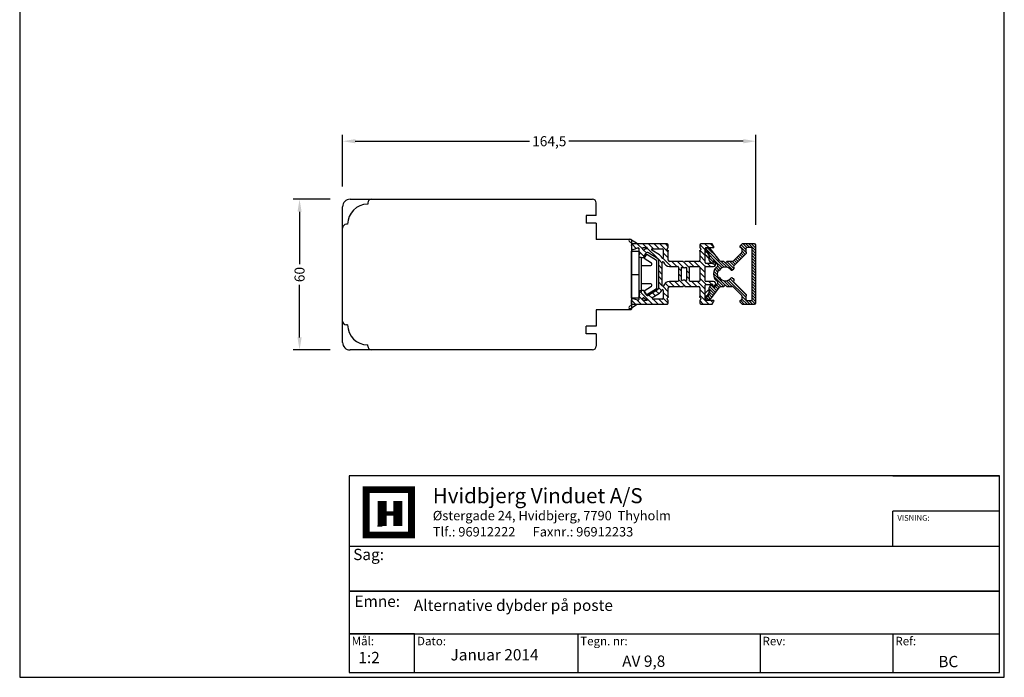
# Model space of a CAD drawing. Extents: x 573 to 965, y 2 to 569.
# Drawn here: x 573 to 965, y 2 to 264 of the extents above; entities that cross this region are included whole.
import ezdxf

# ---------------------------------------------------------------- set-up
doc = ezdxf.new("R2010")
doc.units = 0
doc.header["$LTSCALE"] = 0.2
doc.header["$PDSIZE"] = 5
doc.layers.get('Defpoints').update_dxf_attribs({"linetype": 'CONTINUOUS'})
for name, color, linetype in [('1', 7, 'CONTINUOUS'), ('alu til isolator- 3816982', 112, 'CONTINUOUS'), ('composit isolator3814172', 5, 'CONTINUOUS'), ('HOVED', 7, 'CONTINUOUS'), ('plast knap 3900122', 150, 'CONTINUOUS'), ('plastknap- 3900126', 150, 'CONTINUOUS'), ('Post profil.', 112, 'CONTINUOUS'), ('TRÆ_PROFIL', 15, 'CONTINUOUS'), ('Visible_Edges_Primo_', 7, 'CONTINUOUS')]:
    doc.layers.add(name, color=color, linetype=linetype)
doc.styles.add('ARIAL', font='arial.ttf')
doc.styles.add('Ariel', font='arial.ttf', dxfattribs={"height": 5})
doc.styles.add('DIMTEKST', font='arial.ttf', dxfattribs={"height": 6})
doc.dimstyles.new('SALGDIM', dxfattribs={"dimtxt": 2, "dimasz": 2.5, "dimexe": 1.25, "dimexo": 4, "dimtad": 0, "dimdec": 1, "dimdsep": 46, "dimlunit": 6, "dimtxsty": 'ARIAL', "dimcen": 2.5, "dimclre": 1, "dimadec": 0, "dimazin": 0, "dimtfac": 1, "dimtdec": 1, "dimtmove": 0, "dimatfit": 3, "dimfxl": 0, "dimtolj": 1, "dimtzin": 0, "dimarcsym": 0})

# ---------------------------------------------------------------- blocks, each defined once
blk = doc.blocks.new('*D37')
at = {"layer": '1', "color": 1, "lineweight": -2}
for p, q in [((696.51, 192.66), (681.87, 192.66)), ((696.51, 132.67), (681.87, 132.67))]:
    blk.add_line(p, q, dxfattribs=at)
at = {"layer": '1', "color": 0, "lineweight": -2}
for p, q in [((684.37, 187.66), (684.37, 166.78)), ((684.37, 137.67), (684.37, 158.55))]:
    blk.add_line(p, q, dxfattribs=at)
at = {"layer": '1', "color": 0}
for points in [[(683.54, 187.66), (685.2, 187.66), (684.37, 192.66)], [(683.54, 137.67), (685.2, 137.67), (684.37, 132.67)]]:
    blk.add_solid(points, dxfattribs=at)
at = {"layer": 'Defpoints', "color": 0}
for p in [(684.37, 192.66), (704.51, 192.66), (704.51, 132.67)]:
    blk.add_point(p, dxfattribs=at)
at = {"layer": '1', "color": 0, "insert": (684.37, 162.67), "char_height": 4, "attachment_point": 5, "rotation": 90, "style": 'ARIAL'}
blk.add_mtext('\\A1;60', dxfattribs=at)
blk = doc.blocks.new('*D38')
at = {"layer": '1', "color": 1, "lineweight": -2}
for p, q in [((701.51, 197.66), (701.51, 218.25)), ((866.04, 182.41), (866.04, 218.25))]:
    blk.add_line(p, q, dxfattribs=at)
at = {"layer": '1', "color": 0, "lineweight": -2}
for p, q in [((706.51, 215.75), (775.95, 215.75)), ((861.04, 215.75), (791.6, 215.75))]:
    blk.add_line(p, q, dxfattribs=at)
at = {"layer": '1', "color": 0}
for points in [[(706.51, 216.58), (706.51, 214.91), (701.51, 215.75)], [(861.04, 216.58), (861.04, 214.91), (866.04, 215.75)]]:
    blk.add_solid(points, dxfattribs=at)
at = {"layer": 'Defpoints', "color": 0}
for p in [(866.04, 215.75), (701.51, 189.66), (866.04, 174.41)]:
    blk.add_point(p, dxfattribs=at)
at = {"layer": '1', "color": 0, "insert": (783.78, 215.75), "char_height": 4, "attachment_point": 5, "style": 'ARIAL'}
blk.add_mtext('\\A1;164,5', dxfattribs=at)
blk = doc.blocks.new('A$C487D1115')
at = {"layer": 'TRÆ_PROFIL'}
for p, q in [((-98, 44), (-31.69, 44)), ((-31.69, 44), (-1.5, 44)), ((-101, -13), (-101, 41)), ((0, 37.53), (0, 42.5)), ((0, 37.53), (-4, 37.53)), ((-4, 37.53), (-4, 34.53)), ((0, 34.53), (-4, 34.53)), ((13.8, 28), (0, 28)), ((14, 27.8), (14, 0.2)), ((13.8, 0), (0, 0)), ((0, 0), (0, -5.73)), ((0, 0), (0, -6.53)), ((0, -6.53), (-4, -6.53)), ((-4, -9.53), (-4, -6.53)), ((0, -9.53), (-4, -9.53)), ((0, -9.53), (0, -14.5)), ((-31.69, -16), (-98, -16)), ((-1.5, -16), (-31.69, -16))]:
    blk.add_line(p, q, dxfattribs=at)
at = {"layer": 'TRÆ_PROFIL', "color": 9}
for p, q in [((-91, 42.51), (-91, 42.01)), ((-91, 42.01), (-91, 42.01)), ((-99, 34.01), (-99.5, 34.01)), ((-99, 34.01), (-99, 34.01)), ((-99, -5.99), (-99.5, -5.99)), ((-99, -5.99), (-99, -5.99)), ((-91, -14.49), (-91, -13.99)), ((-91, -13.99), (-91, -13.99))]:
    blk.add_line(p, q, dxfattribs=at)
at = {"layer": 'TRÆ_PROFIL'}
for points in [[(0, 34.53), (0, 28)], [(0, 0), (0, -3.73)]]:
    blk.add_lwpolyline(points, dxfattribs=at)
for centre, radius, start, end in [((-98, 41), 3, 90, 180), ((-1.5, 42.5), 1.5, 0, 90), ((13.8, 27.8), 0.2, 0, 90), ((13.8, 0.2), 0.2, 270, 0), ((-98, -13), 3, 180, 270), ((-1.5, -14.5), 1.5, 270, 0), ((-1.5, -14.5), 1.5, 270, 270.0048)]:
    blk.add_arc(centre, radius, start, end, dxfattribs=at)
at = {"layer": 'TRÆ_PROFIL', "color": 9}
for centre, radius, start, end in [((-89.5, 42.51), 1.5, 90, 180), ((-91, 34.01), 8, 90, 180), ((-99.5, 32.51), 1.5, 90, 180), ((-99.5, -4.49), 1.5, 180, 270), ((-91, -5.99), 8, 180, 270), ((-89.5, -14.49), 1.5, 180, 270)]:
    blk.add_arc(centre, radius, start, end, dxfattribs=at)
blk = doc.blocks.new('A$C37400294')
at = {"layer": 'plast knap 3900122'}
blk.add_line((0, -0.01), (3, -0.01), dxfattribs=at)
blk.add_lwpolyline([(0, -9.39), (0, 9.36), (3, 9.36), (3, -9.39)], close=True, dxfattribs=at)
blk.add_lwpolyline([(3.9, 3.69), (7.66, 3.69, 0.75733), (7.92, 4.62), (5.03, 6.38), (6.08, 8.09), (10, 5.69), (10, -5.71), (6.08, -8.11), (5.03, -6.4), (7.92, -4.64, 0.75733), (7.66, -3.71), (3.9, -3.71)], format="xyb", dxfattribs=at)
blk.add_lwpolyline([(3, 6.99), (3.9, 6.99), (3.9, -7.01), (3, -7.01)], dxfattribs=at)
at = {"layer": 'plastknap- 3900126', "color": 150, "linetype": 'Continuous'}
for p, q in [((3, 9.38), (3, -9.38)), ((3.9, 7), (3.9, -7)), ((0, 0), (3, 0)), ((0, 0), (3, 0)), ((7.66, -3.7), (3.9, -3.7))]:
    blk.add_line(p, q, dxfattribs=at)
blk.add_arc((7.66, -4.2), 0.5, 301.449, 90, dxfattribs=at)
blk = doc.blocks.new('A$C6E0A6E85')
at = {"layer": 'Post profil.', "linetype": 'Continuous'}
for p, q in [((5.91, 11.25), (6.51, 11.85)), ((11.67, 12), (6.87, 12)), ((-7.73, 10.1), (-7.73, 9.2)), ((-7.12, 10.3), (-7.53, 10.3)), ((-7.53, 9), (-7.13, 9)), ((-6.63, 8.5), (-6.63, 6.13)), ((-2.15, 5.19), (-5.54, 9.53)), ((6.52, 8.54), (3.12, 5.15)), ((3.38, 3.28), (8.41, 8.31)), ((6.42, 10.24), (6.02, 10.47)), ((6.67, 8.9), (6.67, 9.8)), ((8.17, 10), (8.17, 9.02)), ((8.41, 8.69), (8.22, 8.87)), ((8.47, 8.5), (8.47, 8.55)), ((8.47, 8.45), (8.47, 8.5)), ((10.47, 10.5), (8.67, 10.5)), ((10.67, 0), (10.67, 10.3)), ((12.17, 0), (12.17, 11.5)), ((-5.38, 4.25), (-5.63, 4.4)), ((-4.65, 5.21), (-4.95, 4.41)), ((-3.09, 3.96), (-4.14, 5.29)), ((-0.68, 5), (-1.76, 5)), ((-0.14, 4.54), (-0.54, 4.94)), ((0.54, 4.94), (0.14, 4.54)), ((2.77, 5), (0.68, 5)), ((-2.77, 1.35), (-2.51, 1.35)), ((2.55, 1.47), (3.22, 1.86)), ((-2.77, -1.35), (-2.51, -1.35)), ((2.78, -1.61), (3.22, -1.86)), ((8.41, -8.31), (3.38, -3.28)), ((10.67, -10.3), (10.67, 0)), ((12.17, -11.5), (12.17, 0)), ((-6.63, -6.13), (-6.63, -8.5)), ((-5.63, -4.4), (-5.38, -4.25)), ((-5.54, -9.53), (-2.15, -5.19)), ((-4.95, -4.41), (-4.65, -5.21)), ((-4.14, -5.29), (-3.09, -3.96)), ((-1.76, -5), (-0.68, -5)), ((-0.54, -4.94), (-0.14, -4.54)), ((0.14, -4.54), (0.54, -4.94)), ((0.68, -5), (2.77, -5)), ((3.12, -5.15), (6.52, -8.54)), ((-7.73, -9.2), (-7.73, -10.1)), ((-7.13, -9), (-7.53, -9)), ((-7.53, -10.3), (-7.12, -10.3)), ((6.51, -11.85), (5.91, -11.25)), ((6.02, -10.47), (6.42, -10.24)), ((6.67, -9.8), (6.67, -8.9)), ((8.17, -9.02), (8.17, -10)), ((8.22, -8.87), (8.41, -8.69)), ((8.47, -8.5), (8.47, -8.45)), ((8.47, -8.55), (8.47, -8.5)), ((8.67, -10.5), (10.47, -10.5)), ((6.87, -12), (11.67, -12))]:
    blk.add_line(p, q, dxfattribs=at)
for centre, radius, start, end in [((6.87, 11.5), 0.5, 90, 135), ((11.67, 11.5), 0.5, 0, 90), ((-7.53, 10.1), 0.2, 90, 180), ((-7.53, 9.2), 0.2, 180, 270), ((-7.13, 8.5), 0.5, 360, 90), ((-7.12, 8.3), 2, 38, 90), ((6.27, 10.9), 0.5, 135, 180), ((6.27, 10.9), 0.5, 180, 240), ((6.17, 9.8), 0.5, 0, 60), ((6.17, 8.9), 0.5, 315, 0), ((8.67, 10), 0.5, 90, 180), ((8.37, 9.02), 0.2, 180, 225), ((8.27, 8.55), 0.2, 0, 45), ((8.27, 8.45), 0.2, 315, 0), ((10.47, 10.3), 0.2, 0, 90), ((-4.63, 6.13), 2, 180, 240), ((-5.23, 4.51), 0.3, 240, 340), ((-4.37, 5.11), 0.3, 38, 160), ((-3.72, 3.46), 0.8, 292.3254, 38), ((-1.76, 5.5), 0.5, 218, 270), ((-0.68, 4.8), 0.2, 45, 90), ((0, 4.68), 0.2, 225, 315), ((0.68, 4.8), 0.2, 90, 135), ((2.77, 5.5), 0.5, 270, 315), ((0, 0), 4.7, 157.4597, 202.5403), ((-2.77, 1.15), 1.7, 112.3254, 157.4597), ((-2.77, 1.15), 1.7, 112.3254, 157.4597), ((0, 0), 3.2, 157.4597, 202.5403), ((-2.77, 1.15), 0.2, 90, 157.4597), ((-2.51, 1.55), 0.2, 270, 328.3032), ((0, 0), 2.75, 90, 148.3032), ((0, 0), 2.75, 33.8874, 90), ((2.45, 1.64), 0.2, 213.8874, 300), ((2.97, 2.29), 0.5, 300, 37.6623), ((3.74, 2.93), 0.5, 135, 218.1073), ((0, 0), 4.25, 37.6623, 38.1073), ((-2.77, -1.15), 1.7, 202.5403, 247.6746), ((-2.77, -1.15), 1.7, 202.5403, 247.6746), ((-3.72, -3.46), 0.8, 322, 67.6746), ((-2.77, -1.15), 0.2, 202.5403, 270), ((-2.51, -1.55), 0.2, 31.6968, 90), ((0, 0), 2.75, 211.6968, 270), ((0, 0), 2.75, 270, 321.1501), ((2.53, -2.04), 0.5, 60, 141.1501), ((2.97, -2.29), 0.5, 322.3377, 60), ((3.74, -2.93), 0.5, 141.8927, 225), ((0, 0), 4.25, 321.8927, 322.3377), ((-4.63, -6.13), 2, 120, 180), ((-5.23, -4.51), 0.3, 20, 120), ((-4.37, -5.11), 0.3, 200, 322), ((-1.76, -5.5), 0.5, 90, 142), ((-0.68, -4.8), 0.2, 270, 315), ((0, -4.68), 0.2, 45, 135), ((0.68, -4.8), 0.2, 225, 270), ((2.77, -5.5), 0.5, 45, 90), ((-7.53, -9.2), 0.2, 90, 180), ((-7.53, -10.1), 0.2, 180, 270), ((-7.13, -8.5), 0.5, 270, 0), ((-7.12, -8.3), 2, 270, 322), ((6.27, -10.9), 0.5, 120, 180), ((6.27, -10.9), 0.5, 180, 225), ((6.17, -9.8), 0.5, 300, 0), ((6.17, -8.9), 0.5, 0, 45), ((8.37, -9.02), 0.2, 135, 180), ((8.67, -10), 0.5, 180, 270), ((8.27, -8.45), 0.2, 0, 45), ((8.27, -8.55), 0.2, 315, 0), ((10.47, -10.3), 0.2, 270, 0), ((11.67, -11.5), 0.5, 270, 0), ((6.87, -11.5), 0.5, 225, 270)]:
    blk.add_arc(centre, radius, start, end, dxfattribs=at)
blk = doc.blocks.new('A$C62EE28D8')
at = {"layer": 'composit isolator3814172', "color": 5}
for p, q in [((13.86, 0.3), (0, 0.3)), ((31.72, 0.3), (27.36, 0.3)), ((32.53, -0.9), (31.9, 0.2)), ((-0.3, 0), (-0.3, -1.46)), ((0.35, -1.94), (2.27, -1.34)), ((2.66, -1.62), (2.66, -2.48)), ((2.69, -2.58), (2.66, -2.48)), ((4.16, -1.81), (4.16, -1.4)), ((4.36, -1.2), (5.81, -1.2)), ((4.65, -4.92), (5.45, -3.54)), ((6.56, -3.25), (10.03, -5.37)), ((10.81, -4.09), (7.81, -2.26)), ((7.96, -1.7), (12.06, -1.7)), ((12.36, -2), (12.36, -5.18)), ((13.96, -1.9), (13.96, -1.7)), ((14.36, -1.07), (14.36, -0.2)), ((14.36, -6.2), (14.36, -2.53)), ((26.86, -0.2), (26.86, -1.07)), ((26.86, -2.53), (26.86, -6.2)), ((27.26, -1.7), (27.26, -1.9)), ((29.06, -7.2), (29.06, -1.5)), ((29.36, -1.2), (32.36, -1.2)), ((3.03, -5.02), (3.45, -5.13)), ((3.76, -5.17), (4.22, -5.17)), ((10.41, -6.05), (10.41, -17.35)), ((11.91, -16.29), (11.91, -7.11)), ((20.13, -6.7), (14.86, -6.7)), ((20.47, -6.96), (20.27, -6.76)), ((20.95, -6.76), (20.75, -6.96)), ((26.36, -6.7), (21.09, -6.7)), ((31.87, -7.5), (29.36, -7.5)), ((32.17, -7.03), (32.17, -7.2)), ((33.02, -7.22), (32.47, -6.73)), ((14.86, -8.7), (18.11, -8.7)), ((18.41, -9), (18.41, -14.4)), ((19.61, -14.11), (19.61, -9.29)), ((21.61, -9.29), (21.61, -14.11)), ((22.81, -14.4), (22.81, -9)), ((23.11, -8.7), (26.56, -8.7)), ((26.86, -9), (26.86, -14.4)), ((29.06, -14.4), (29.06, -9)), ((29.36, -8.7), (32.34, -8.7)), ((18.11, -14.7), (14.86, -14.7)), ((26.56, -14.7), (23.11, -14.7)), ((32.34, -14.7), (29.36, -14.7)), ((3.45, -18.27), (3.03, -18.38)), ((4.22, -18.23), (3.76, -18.23)), ((5.45, -19.86), (4.65, -18.48)), ((10.03, -18.03), (6.56, -20.15)), ((7.81, -21.14), (10.81, -19.31)), ((12.36, -18.22), (12.36, -21.4)), ((14.36, -20.87), (14.36, -17.2)), ((14.86, -16.7), (20.13, -16.7)), ((20.27, -16.64), (20.47, -16.44)), ((20.75, -16.44), (20.95, -16.64)), ((21.09, -16.7), (26.36, -16.7)), ((26.86, -17.2), (26.86, -20.87)), ((29.06, -21.9), (29.06, -16.2)), ((29.36, -15.9), (31.87, -15.9)), ((32.69, -16.57), (33.02, -16.18)), ((-0.32, -23.4), (-0.32, -22.03)), ((2.28, -22.08), (0.31, -21.55)), ((2.66, -20.92), (2.66, -21.8)), ((4.16, -22), (4.16, -21.59)), ((5.81, -22.2), (4.36, -22.2)), ((12.06, -21.7), (7.96, -21.7)), ((13.96, -21.7), (13.96, -21.5)), ((14.36, -23.2), (14.36, -22.33)), ((26.86, -22.33), (26.86, -23.2)), ((27.26, -21.5), (27.26, -21.7)), ((32.36, -22.2), (29.36, -22.2)), ((31.9, -23.6), (32.53, -22.5)), ((-0.02, -23.7), (13.86, -23.7)), ((27.36, -23.7), (31.72, -23.7))]:
    blk.add_line(p, q, dxfattribs=at)
for centre, radius, start, end in [((0, 0), 0.3, 90, 180), ((13.86, -0.2), 0.5, 0, 90), ((27.36, -0.2), 0.5, 90, 180), ((31.72, 0.1), 0.2, 30, 90), ((0.2, -1.46), 0.5, 180, 287.3958), ((2.36, -1.62), 0.3, 0, 107.3958), ((1.14, -3.53), 1.82, 328.5853, 31.6532), ((4.36, -1.4), 0.2, 90, 180), ((4.36, -1.81), 0.2, 180, 203.838), ((1.14, -3.23), 3.32, 21.3891, 23.838), ((4.51, -1.92), 0.3, 201.3891, 308.9702), ((6.15, -3.94), 2.3, 99.6104, 128.9702), ((6.15, -3.94), 0.8, 58.5734, 150), ((5.71, -1.37), 0.3, 279.6104, 342.6306), ((5.81, -1.4), 0.2, 342.5424, 90), ((7.72, -2), 1.8, 162.5424, 162.6306), ((7.96, -2), 0.3, 90, 238.5734), ((12.06, -2), 0.3, 0, 90), ((14.46, -1.7), 0.5, 115.3769, 180), ((14.46, -1.9), 0.5, 180, 244.6231), ((14.16, -1.07), 0.2, 295.3769, 0), ((14.16, -2.53), 0.2, 0, 64.6231), ((27.06, -1.07), 0.2, 180, 244.6231), ((27.06, -2.53), 0.2, 115.3769, 180), ((26.76, -1.7), 0.5, 0, 64.6231), ((26.76, -1.9), 0.5, 295.3769, 0), ((29.36, -1.5), 0.3, 90, 180), ((32.36, -1), 0.2, 270, 30), ((2.86, -4.59), 0.2, 148.5853, 189.8157), ((3.16, -4.53), 0.5, 189.8157, 255), ((3.76, -3.97), 1.2, 255, 270), ((4.22, -4.67), 0.5, 270, 329.9994), ((9.61, -6.05), 0.8, 0, 58.5734), ((9.61, -6.05), 2.3, 19.708, 58.5734), ((12.06, -5.18), 0.3, 199.708, 0), ((12.21, -7.11), 0.3, 18.9843, 180), ((14.86, -6.2), 2.5, 198.9843, 270), ((14.86, -6.2), 0.5, 180, 270), ((20.13, -6.9), 0.2, 45.0111, 90), ((20.61, -6.82), 0.2, 225.0111, 314.9889), ((21.09, -6.9), 0.2, 90, 134.9889), ((26.36, -6.2), 0.5, 270, 0), ((29.36, -7.2), 0.3, 180, 270), ((31.87, -7.2), 0.3, 270, 360), ((32.47, -7.03), 0.3, 90, 180), ((32.34, -7.8), 0.9, 270, 40.5252), ((18.11, -9), 0.3, 0, 90), ((19.81, -9.29), 0.2, 72.0789, 180), ((20.61, -6.82), 2.4, 252.0789, 287.9193), ((21.41, -9.29), 0.2, 0, 107.9193), ((23.11, -9), 0.3, 90, 180), ((26.56, -9), 0.3, 360, 90), ((29.36, -9), 0.3, 90, 180), ((14.86, -17.2), 2.5, 90, 161.0157), ((18.11, -14.4), 0.3, 270, 0), ((19.81, -14.11), 0.2, 180, 287.9211), ((20.61, -16.58), 2.4, 72.0807, 107.9211), ((21.41, -14.11), 0.2, 252.0807, 0), ((23.11, -14.4), 0.3, 180, 270), ((26.56, -14.4), 0.3, 270, 0), ((29.36, -14.4), 0.3, 179.8724, 270), ((32.34, -15.6), 0.9, 319.4748, 90), ((2.86, -18.81), 0.2, 170.1843, 211.4147), ((3.16, -18.87), 0.5, 105, 170.1843), ((1.14, -19.87), 1.82, 328.3468, 31.4147), ((3.76, -19.43), 1.2, 90, 105), ((4.22, -18.73), 0.5, 30.0006, 90), ((9.61, -17.35), 0.8, 301.4266, 0), ((9.61, -17.35), 2.3, 301.4266, 340.292), ((12.06, -18.22), 0.3, 0, 160.292), ((12.21, -16.29), 0.3, 180, 341.0157), ((14.86, -17.2), 0.5, 90, 180), ((20.13, -16.5), 0.2, 270, 314.9889), ((20.61, -16.58), 0.2, 45.0111, 134.9889), ((21.09, -16.5), 0.2, 225.0111, 270), ((26.36, -17.2), 0.5, 0, 90), ((29.36, -16.2), 0.3, 90, 180), ((31.85, -16.24), 0.343, 337.8814, 87.0701), ((32.47, -16.37), 0.3, 180, 319.4748), ((0.18, -22.03), 0.5, 74.8483, 180), ((-0.02, -23.4), 0.3, 180, 270), ((2.36, -21.8), 0.3, 254.8483, 0), ((2.86, -20.92), 0.2, 148.3468, 180), ((4.36, -21.59), 0.2, 156.162, 180), ((4.36, -22), 0.2, 180, 270), ((1.14, -20.17), 3.32, 336.162, 338.6109), ((4.51, -21.48), 0.3, 51.0298, 158.6109), ((6.15, -19.46), 2.3, 231.0298, 260.3896), ((6.15, -19.46), 0.8, 210, 301.4266), ((5.71, -22.03), 0.3, 17.3694, 80.3896), ((5.81, -22), 0.2, 270, 17.4576), ((7.72, -21.4), 1.8, 197.3694, 197.4576), ((12.06, -21.4), 0.3, 270, 0), ((13.86, -23.2), 0.5, 270, 0), ((14.46, -21.5), 0.5, 115.3769, 180), ((14.46, -21.7), 0.5, 180, 244.6231), ((14.16, -20.87), 0.2, 295.3769, 0), ((14.16, -22.33), 0.2, 0, 64.6231), ((27.06, -20.87), 0.2, 180, 244.6231), ((27.06, -22.33), 0.2, 115.3769, 180), ((27.36, -23.2), 0.5, 180, 270), ((26.76, -21.5), 0.5, 0, 64.6231), ((26.76, -21.7), 0.5, 295.3769, 0), ((29.36, -21.9), 0.3, 180, 270), ((32.36, -22.4), 0.2, 330, 90), ((31.72, -23.5), 0.2, 270, 330)]:
    blk.add_arc(centre, radius, start, end, dxfattribs=at)
for p in [(31.72, 0.3), (2.66, -1.62), (14.36, -2.53), (26.86, -2.53), (19.61, -9.29), (21.61, -9.29), (20.13, -16.7), (0.18, -21.53), (6.15, -20.26), (14.36, -20.87), (26.86, -20.87), (13.86, -23.7), (31.72, -23.7)]:
    blk.add_point(p, dxfattribs=at)
at = {"layer": 'TRÆ_PROFIL'}
for p in [(-0.3, -0.24), (-0.3, -0.24), (-0.32, -23.64), (-0.32, -23.64)]:
    blk.add_point(p, dxfattribs=at)
at = {"layer": 'Visible_Edges_Primo_', "color": 7, "linetype": 'Continuous'}
for p, q in [((-1.21, 1.35), (0, 0.3)), ((2.03, 0.3), (-0.66, 2.08)), ((30.84, -4.59), (30.05, -3.42)), ((29.33, -4.28), (30.11, -5.15)), ((30.75, -5.19), (30.76, -5.18)), ((30.11, -18.24), (29.33, -19.12)), ((30.05, -19.98), (30.84, -18.81)), ((-0.32, -22.27), (-0.32, -23.64)), ((29.06, -20.42), (29.22, -20.42)), ((-0.02, -23.7), (-1.23, -24.75)), ((-0.68, -25.48), (2.01, -23.7))]:
    blk.add_line(p, q, dxfattribs=at)
for centre, radius, start, end in [((-0.92, 1.69), 0.45, 139.1022, 229.1022), ((-0.9, 1.7), 0.45, 56.5174, 139.1022), ((29.22, -3.98), 1, 33.9597, 90), ((29.1, -4.48), 0.3, 41.8084, 90), ((30.45, -4.85), 0.45, 221.8084, 311.8084), ((30.46, -4.84), 0.45, 311.8084, 33.9597), ((29.1, -18.92), 0.3, 261.4305, 318.1916), ((30.45, -18.54), 0.45, 48.1916, 138.1916), ((30.46, -18.56), 0.45, 326.0403, 48.1916), ((29.22, -19.42), 1, 270, 326.0403), ((-0.94, -25.09), 0.45, 130.8978, 220.8978), ((-0.92, -25.1), 0.45, 220.8978, 303.4826)]:
    blk.add_arc(centre, radius, start, end, dxfattribs=at)

msp = doc.modelspace()

# ---------------------------------------------------------------- hatches: boundary and pattern name
at = {"layer": 'alu til isolator- 3816982', "linetype": 'Continuous'}
h = msp.add_hatch(dxfattribs=at)
h.set_pattern_fill('ANSI31', color=256, scale=0.25, angle=90, style=0)
h.set_pattern_definition([(135, (768.9381, -1432.5849), (-0.561266, -0.561266), [])])
h.paths.add_polyline_path([(860.74, 174.91, 0.198912), (860.39, 174.76), (859.79, 174.16, 0.198912), (859.64, 173.81, 0.267949), (859.89, 173.37), (860.29, 173.14, -0.267949), (860.54, 172.71), (860.54, 171.8, -0.198912), (860.4, 171.45), (857, 168.05, -0.198912), (856.65, 167.91), (854.56, 167.91, 0.198912), (854.42, 167.85), (854.02, 167.45, -0.414214), (853.74, 167.45), (853.34, 167.85, 0.198912), (853.2, 167.91), (852.12, 167.91, -0.230868), (851.73, 168.1), (848.34, 172.44, 0.230868), (846.76, 173.21), (846.34, 173.21, 0.414214), (846.14, 173.01), (846.14, 172.11, 0.414214), (846.34, 171.91), (846.75, 171.91, -0.414214), (847.25, 171.41), (847.25, 170.62), (847.66, 170.02, -0.374638), (847.59, 169.43), (847.57, 169.42, -0.197123), (847.25, 169.3), (847.25, 169.04, 0.267949), (848.25, 167.3), (848.5, 167.16, 0.466308), (848.93, 167.32), (848.99, 167.47), (848.99, 167.58, -0.242962), (849.12, 167.82), (849.22, 168.12, -0.589045), (849.74, 168.2), (850.79, 166.86, -0.49681), (850.46, 165.63, 0.199521), (849.54, 164.71, 0.199278), (849.54, 161.1, 0.199521), (850.46, 160.18, -0.49681), (850.79, 158.95), (849.74, 157.61, -0.589045), (849.22, 157.69), (849.12, 157.99, -0.242962), (848.99, 158.23, 0.042273), (849.01, 158.29), (848.93, 158.5, 0.466308), (848.5, 158.65), (848.25, 158.51, 0.267949), (847.25, 156.78), (847.25, 156.51, -0.202673), (847.58, 156.39, -0.380736), (847.66, 155.8), (847.25, 155.19), (847.25, 154.41, -0.414214), (846.75, 153.91), (846.34, 153.91, 0.414214), (846.14, 153.71), (846.14, 152.81, 0.414214), (846.34, 152.61), (846.76, 152.61, 0.230868), (848.34, 153.37), (851.73, 157.71, -0.230868), (852.12, 157.91), (853.2, 157.91, 0.198912), (853.34, 157.96), (853.74, 158.36, -0.414214), (854.02, 158.36), (854.42, 157.96, 0.198912), (854.56, 157.91), (856.65, 157.91, -0.198912), (857, 157.76), (860.4, 154.36, -0.198912), (860.54, 154.01), (860.54, 153.1, -0.267949), (860.29, 152.67), (859.89, 152.44, 0.267949), (859.64, 152.01, 0.198912), (859.79, 151.65), (860.39, 151.05, 0.198912), (860.74, 150.91), (865.54, 150.91, 0.414214), (866.04, 151.41), (866.04, 162.91), (866.04, 174.41, 0.414214), (865.54, 174.91)])
h.paths.add_polyline_path([(864.54, 152.61, -0.414214), (864.34, 152.41), (862.54, 152.41, -0.414214), (862.04, 152.91), (862.04, 153.89, -0.198912), (862.1, 154.03), (862.29, 154.21, 0.265507), (862.34, 154.41, 0.265507), (862.29, 154.6), (857.26, 159.62, -0.379401), (857.22, 160.28, 0.001942), (857.24, 160.31, 0.453948), (857.1, 161.05), (856.66, 161.3, 0.369664), (856.02, 161.18, -0.226966), (853.88, 160.16, -0.26003), (851.54, 161.46, 0.26003), (851.37, 161.56), (851.11, 161.56, -0.303155), (850.92, 161.68, -0.199278), (850.92, 164.13, -0.303155), (851.11, 164.26), (851.37, 164.26, 0.26003), (851.54, 164.35, -0.26003), (853.88, 165.66, -0.24985), (856.16, 164.44, 0.394478), (856.43, 164.38), (857.1, 164.76, 0.453948), (857.24, 165.5, 0.001942), (857.22, 165.53, -0.379401), (857.26, 166.19), (862.29, 171.21, 0.265507), (862.34, 171.41, 0.265507), (862.29, 171.6), (862.1, 171.78, -0.198912), (862.04, 171.92), (862.04, 172.91, -0.414214), (862.54, 173.41), (864.34, 173.41, -0.414214), (864.54, 173.21), (864.54, 162.91)], flags=16)
at = {"layer": 'composit isolator3814172'}
h = msp.add_hatch(dxfattribs=at)
h.set_pattern_fill('ANSI31', color=5, scale=0.5, angle=90, style=0)
h.set_pattern_definition([(135, (1617.475, -1454.4258), (-1.122532, -1.122532), [])])
edge = h.paths.add_edge_path()
edge.add_arc((844.18, 151.41), 0.5, 180, 270)
edge.add_line((844.18, 150.91), (848.55, 150.91))
edge.add_arc((848.55, 151.11), 0.2, 270, 330)
edge.add_line((848.72, 151.01), (849.36, 152.11))
edge.add_arc((849.18, 152.21), 0.2, 330, 450)
edge.add_line((849.18, 152.41), (846.18, 152.41))
edge.add_arc((846.18, 152.71), 0.3, 180, 270, ccw=False)
edge.add_line((845.88, 152.71), (845.88, 158.41))
edge.add_arc((846.18, 158.41), 0.3, 90, 180, ccw=False)
edge.add_line((846.18, 158.71), (848.69, 158.71))
edge.add_arc((848.67, 158.36), 0.343, 337.8814, 447.0701, ccw=False)
edge.add_arc((849.29, 158.23), 0.3, 180, 319.4748)
edge.add_line((849.52, 158.04), (849.84, 158.42))
edge.add_arc((849.16, 159.01), 0.9, 319.4748, 450)
edge.add_line((849.16, 159.91), (846.19, 159.91))
edge.add_arc((846.19, 160.21), 0.3, 179.8724, 270, ccw=False)
edge.add_line((845.89, 160.21), (845.89, 165.61))
edge.add_arc((846.19, 165.61), 0.3, 90, 180, ccw=False)
edge.add_line((846.19, 165.91), (849.16, 165.91))
edge.add_arc((849.16, 166.81), 0.9, 270, 400.5252)
edge.add_line((849.84, 167.39), (849.29, 167.88))
edge.add_arc((849.29, 167.58), 0.3, 90, 180)
edge.add_line((848.99, 167.58), (848.99, 167.41))
edge.add_arc((848.69, 167.41), 0.3, 270, 360, ccw=False)
edge.add_line((848.69, 167.11), (846.18, 167.11))
edge.add_arc((846.18, 167.41), 0.3, 180, 270, ccw=False)
edge.add_line((845.88, 167.41), (845.88, 173.11))
edge.add_arc((846.18, 173.11), 0.3, 90, 180, ccw=False)
edge.add_line((846.18, 173.41), (849.18, 173.41))
edge.add_arc((849.18, 173.61), 0.2, 270, 390)
edge.add_line((849.36, 173.71), (848.72, 174.81))
edge.add_arc((848.55, 174.71), 0.2, 390, 450)
edge.add_line((848.55, 174.91), (844.18, 174.91))
edge.add_arc((844.18, 174.41), 0.5, 90, 180)
edge.add_line((843.68, 174.41), (843.68, 173.54))
edge.add_arc((843.88, 173.54), 0.2, 180, 244.6231)
edge.add_arc((843.58, 172.91), 0.5, 360, 424.6231, ccw=False)
edge.add_line((844.08, 172.91), (844.08, 172.71))
edge.add_arc((843.58, 172.71), 0.5, 295.3769, 360, ccw=False)
edge.add_arc((843.88, 172.07), 0.2, 115.3769, 180)
edge.add_line((843.68, 172.07), (843.68, 168.41))
edge.add_arc((843.18, 168.41), 0.5, 270, 360, ccw=False)
edge.add_line((843.18, 167.91), (837.92, 167.91))
edge.add_arc((837.92, 167.71), 0.2, 90, 134.9889)
edge.add_line((837.78, 167.85), (837.58, 167.65))
edge.add_arc((837.44, 167.79), 0.2, 225.0111, 314.9889, ccw=False)
edge.add_line((837.29, 167.65), (837.09, 167.85))
edge.add_arc((836.95, 167.71), 0.2, 405.0111, 450)
edge.add_line((836.95, 167.91), (831.68, 167.91))
edge.add_arc((831.68, 168.41), 0.5, 180, 270, ccw=False)
edge.add_line((831.18, 168.41), (831.18, 172.07))
edge.add_arc((830.98, 172.07), 0.2, 360, 424.6231)
edge.add_arc((831.28, 172.71), 0.5, 180, 244.6231, ccw=False)
edge.add_line((830.78, 172.71), (830.78, 172.91))
edge.add_arc((831.28, 172.91), 0.5, 115.3769, 180, ccw=False)
edge.add_arc((830.98, 173.54), 0.2, 295.3769, 360)
edge.add_line((831.18, 173.54), (831.18, 174.41))
edge.add_arc((830.68, 174.41), 0.5, 360, 450)
edge.add_line((830.68, 174.91), (816.82, 174.91))
edge.add_arc((816.82, 174.61), 0.3, 90, 180)
edge.add_line((816.52, 174.61), (816.52, 173.14))
edge.add_arc((817.02, 173.14), 0.5, 180, 287.3958)
edge.add_line((817.17, 172.67), (819.09, 173.27))
edge.add_arc((819.18, 172.98), 0.3, 0, 107.3958, ccw=False)
edge.add_line((819.48, 172.98), (819.48, 172.13))
edge.add_line((819.48, 172.13), (819.51, 172.02))
edge.add_arc((817.97, 171.07), 1.82, 328.5853, 391.6532, ccw=False)
edge.add_arc((819.69, 170.02), 0.2, 148.5853, 189.8157)
edge.add_arc((819.98, 170.07), 0.5, 189.8157, 255)
edge.add_line((819.85, 169.59), (820.27, 169.48))
edge.add_arc((820.58, 170.64), 1.2, 255, 270)
edge.add_line((820.58, 169.44), (821.05, 169.44))
edge.add_arc((821.05, 169.94), 0.5, 270, 329.9994)
edge.add_line((821.48, 169.69), (822.28, 171.07))
edge.add_arc((822.97, 170.67), 0.8, 58.5734, 150, ccw=False)
edge.add_line((823.39, 171.35), (826.85, 169.23))
edge.add_arc((826.44, 168.55), 0.8, 360, 418.5734, ccw=False)
edge.add_line((827.24, 168.55), (827.24, 157.26))
edge.add_arc((826.44, 157.26), 0.8, 301.4266, 360, ccw=False)
edge.add_line((826.85, 156.58), (823.39, 154.46))
edge.add_arc((822.97, 155.14), 0.8, 210, 301.4266, ccw=False)
edge.add_line((822.28, 154.74), (821.48, 156.13))
edge.add_arc((821.05, 155.88), 0.5, 390.0006, 450)
edge.add_line((821.05, 156.38), (820.58, 156.38))
edge.add_arc((820.58, 155.18), 1.2, 90, 105)
edge.add_line((820.27, 156.33), (819.85, 156.22))
edge.add_arc((819.98, 155.74), 0.5, 105, 170.1843)
edge.add_arc((819.69, 155.79), 0.2, 170.1843, 211.4147)
edge.add_arc((817.97, 154.74), 1.82, 328.3468, 391.4147, ccw=False)
edge.add_arc((819.68, 153.68), 0.2, 148.3468, 180)
edge.add_line((819.48, 153.68), (819.48, 152.81))
edge.add_arc((819.18, 152.81), 0.3, 254.8483, 360, ccw=False)
edge.add_line((819.11, 152.52), (817.14, 153.05))
edge.add_arc((817, 152.57), 0.5, 434.8483, 540)
edge.add_line((816.5, 152.57), (816.5, 151.21))
edge.add_arc((816.8, 151.21), 0.3, 180, 270)
edge.add_line((816.8, 150.91), (830.68, 150.91))
edge.add_arc((830.68, 151.41), 0.5, 270, 360)
edge.add_line((831.18, 151.41), (831.18, 152.27))
edge.add_arc((830.98, 152.27), 0.2, 360, 424.6231)
edge.add_arc((831.28, 152.91), 0.5, 180, 244.6231, ccw=False)
edge.add_line((830.78, 152.91), (830.78, 153.11))
edge.add_arc((831.28, 153.11), 0.5, 115.3769, 180, ccw=False)
edge.add_arc((830.98, 153.74), 0.2, 295.3769, 360)
edge.add_line((831.18, 153.74), (831.18, 157.41))
edge.add_arc((831.68, 157.41), 0.5, 90, 180, ccw=False)
edge.add_line((831.68, 157.91), (836.95, 157.91))
edge.add_arc((836.95, 158.11), 0.2, 270, 314.9889)
edge.add_line((837.09, 157.96), (837.29, 158.17))
edge.add_arc((837.44, 158.02), 0.2, 45.0111, 134.9889, ccw=False)
edge.add_line((837.58, 158.17), (837.78, 157.96))
edge.add_arc((837.92, 158.11), 0.2, 225.0111, 270)
edge.add_line((837.92, 157.91), (843.18, 157.91))
edge.add_arc((843.18, 157.41), 0.5, 0, 90, ccw=False)
edge.add_line((843.68, 157.41), (843.68, 153.74))
edge.add_arc((843.88, 153.74), 0.2, 180, 244.6231)
edge.add_arc((843.58, 153.11), 0.5, 360, 424.6231, ccw=False)
edge.add_line((844.08, 153.11), (844.08, 152.91))
edge.add_arc((843.58, 152.91), 0.5, 295.3769, 360, ccw=False)
edge.add_arc((843.88, 152.27), 0.2, 115.3769, 180)
edge.add_line((843.68, 152.27), (843.68, 151.41))
edge = h.paths.add_edge_path(flags=16)
edge.add_arc((824.79, 172.61), 0.3, 90, 238.5734)
edge.add_line((824.63, 172.35), (827.64, 170.51))
edge.add_arc((826.44, 168.55), 2.3, 379.708, 418.5734, ccw=False)
edge.add_arc((828.88, 169.43), 0.3, 199.708, 360)
edge.add_line((829.18, 169.43), (829.18, 172.61))
edge.add_arc((828.88, 172.61), 0.3, 360, 450)
edge.add_line((828.88, 172.91), (824.79, 172.91))
edge = h.paths.add_edge_path(flags=16)
edge.add_arc((828.88, 153.21), 0.3, 270, 360)
edge.add_line((829.18, 153.21), (829.18, 156.38))
edge.add_arc((828.88, 156.38), 0.3, 360, 520.292)
edge.add_arc((826.44, 157.26), 2.3, 301.4266, 340.292, ccw=False)
edge.add_line((827.64, 155.3), (824.63, 153.46))
edge.add_arc((824.79, 153.21), 0.3, 121.4266, 270)
edge.add_line((824.79, 152.91), (828.88, 152.91))
edge = h.paths.add_edge_path(flags=16)
edge.add_arc((838.24, 165.31), 0.2, 360, 467.9193)
edge.add_arc((837.44, 167.79), 2.4, 252.0789, 287.9193, ccw=False)
edge.add_arc((836.64, 165.31), 0.2, 432.0789, 540)
edge.add_line((836.44, 165.31), (836.44, 160.5))
edge.add_arc((836.64, 160.5), 0.2, 180, 287.9211)
edge.add_arc((837.44, 158.02), 2.4, 72.0807, 107.9211, ccw=False)
edge.add_arc((838.24, 160.5), 0.2, 252.0807, 360)
edge.add_line((838.44, 160.5), (838.44, 165.31))
edge = h.paths.add_edge_path(flags=17)
edge.add_arc((843.38, 165.61), 0.3, 360, 450)
edge.add_line((843.38, 165.91), (839.94, 165.91))
edge.add_arc((839.94, 165.61), 0.3, 90, 180)
edge.add_line((839.64, 165.61), (839.64, 160.21))
edge.add_arc((839.94, 160.21), 0.3, 180, 270)
edge.add_line((839.94, 159.91), (843.38, 159.91))
edge.add_arc((843.38, 160.21), 0.3, 270, 360)
edge.add_line((843.68, 160.21), (843.68, 165.61))
edge = h.paths.add_edge_path(flags=16)
edge.add_arc((831.68, 168.41), 2.5, 198.9843, 270)
edge.add_line((831.68, 165.91), (834.94, 165.91))
edge.add_arc((834.94, 165.61), 0.3, 0, 90, ccw=False)
edge.add_line((835.24, 165.61), (835.24, 160.21))
edge.add_arc((834.94, 160.21), 0.3, 270, 360, ccw=False)
edge.add_line((834.94, 159.91), (831.68, 159.91))
edge.add_arc((831.68, 157.41), 2.5, 90, 161.0157)
edge.add_arc((829.04, 158.32), 0.3, 180, 341.0157, ccw=False)
edge.add_line((828.74, 158.32), (828.74, 167.49))
edge.add_arc((829.04, 167.49), 0.3, 18.9843, 180, ccw=False)
edge = h.paths.add_edge_path(flags=16)
edge.add_arc((821.18, 172.79), 0.2, 180, 203.838)
edge.add_arc((817.97, 171.37), 3.32, 381.3891, 383.838, ccw=False)
edge.add_arc((821.34, 172.69), 0.3, 201.3891, 308.9702)
edge.add_arc((822.97, 170.67), 2.3, 99.6104, 128.9702, ccw=False)
edge.add_arc((822.54, 173.23), 0.3, 279.6104, 342.6306)
edge.add_arc((824.54, 172.61), 1.8, 162.5424, 162.6306, ccw=False)
edge.add_arc((822.63, 173.21), 0.2, 342.5424, 450)
edge.add_line((822.63, 173.41), (821.18, 173.41))
edge.add_arc((821.18, 173.21), 0.2, 90, 180)
edge.add_line((820.98, 173.21), (820.98, 172.79))
edge = h.paths.add_edge_path(flags=16)
edge.add_arc((817.97, 154.44), 3.32, 336.162, 338.6109)
edge.add_arc((821.34, 153.12), 0.3, 51.0298, 158.6109, ccw=False)
edge.add_arc((822.97, 155.14), 2.3, 231.0298, 260.3896)
edge.add_arc((822.54, 152.58), 0.3, 377.3694, 440.3896, ccw=False)
edge.add_arc((824.54, 153.21), 1.8, 197.3694, 197.4576)
edge.add_arc((822.63, 152.61), 0.2, 270, 377.4576, ccw=False)
edge.add_line((822.63, 152.41), (821.18, 152.41))
edge.add_arc((821.18, 152.61), 0.2, 180, 270, ccw=False)
edge.add_line((820.98, 152.61), (820.98, 153.02))
edge.add_arc((821.18, 153.02), 0.2, 156.162, 180, ccw=False)

# ---------------------------------------------------------------- linework, layer by layer
at = {"layer": 'HOVED', "color": 4}
for p, q in [((920.63, 82.54), (963.04, 82.54)), ((920.63, 54.44), (920.63, 68.49)), ((963.04, 68.49), (920.63, 68.49)), ((795.14, 19.69), (795.14, 4.29)), ((867.73, 19.69), (867.73, 4.29)), ((920.63, 19.69), (920.63, 4.29))]:
    msp.add_line(p, q, dxfattribs=at)
at = {"layer": 'HOVED', "color": 7}
msp.add_line((715.42, 62.59), (717.22, 62.59), dxfattribs=at)
at = {"layer": 'HOVED', "color": 1}
msp.add_lwpolyline([(964.95, 2.37), (964.95, 569.37), (572.95, 569.37), (572.95, 2.37)], close=True, dxfattribs=at)
msp.add_lwpolyline([(964.95, 2.37), (964.95, 569.37), (572.95, 569.37), (572.95, 2.37)], close=True, dxfattribs=at)
at = {"layer": 'HOVED', "color": 4}
for points in [[(704.17, 4.29), (963.04, 4.29), (963.04, 82.54), (704.17, 82.54)], [(704.17, 36.59), (963.04, 36.59), (963.04, 54.44), (704.17, 54.44)], [(704.17, 19.69), (963.04, 19.69), (963.04, 36.59), (704.17, 36.59)], [(704.17, 4.29), (730.17, 4.29), (730.17, 19.69), (704.17, 19.69)]]:
    msp.add_lwpolyline(points, close=True, dxfattribs=at)
at = {"layer": 'HOVED', "color": 7, "const_width": 2.71}
msp.add_lwpolyline([(719.93, 77.02), (728.95, 77.02), (728.95, 58.98), (710.91, 58.98), (710.91, 77.02)], close=True, dxfattribs=at)
at = {"layer": 'HOVED', "color": 1}
for points, const_width in [([(717.22, 62.59), (717.22, 72.51)], 3.61), ([(723.54, 62.59), (723.54, 72.51)], 3.61), ([(719.03, 67.55), (721.73, 67.55)], 1.8)]:
    msp.add_lwpolyline(points, dxfattribs=dict(at, const_width=const_width))

# ---------------------------------------------------------------- block references
at = {"layer": '1', "color": 0}
for name, p in [('A$C487D1115', (802.5, 148.66)), ('A$C37400294', (816.5, 162.65))]:
    msp.add_blockref(name, p, dxfattribs=at)
at = {"layer": 'alu til isolator- 3816982', "color": 0}
msp.add_blockref('A$C6E0A6E85', (853.88, 162.91), dxfattribs=at)
at = {"layer": 'composit isolator3814172', "color": 0}
msp.add_blockref('A$C62EE28D8', (816.82, 174.61), dxfattribs=at)

# ---------------------------------------------------------------- texts
at = {"layer": 'HOVED', "style": 'Ariel'}
msp.add_text('Hvidbjerg Vinduet A/S', height=6, dxfattribs=at).set_placement((737.41, 71.66))
at = {"layer": 'HOVED', "color": 7, "style": 'DIMTEKST'}
for s, height, p in [('Østergade 24, Hvidbjerg, 7790  Thyholm', 3.75, (737.41, 64.85)), ('Tlf.: 96912222      Faxnr.: 96912233', 3.75, (737.41, 58.42)), ('Sag:', 4.5, (705.72, 49.02)), ('Emne: ', 4.5, (706.23, 30.38)), ('Mål:', 3.375, (705.12, 15.11)), ('Dato:', 3.375, (731.13, 15.11)), ('Tegn. nr:', 3.375, (796.1, 15.11)), ('Rev:', 3.375, (868.69, 15.11)), ('Ref:', 3.375, (921.59, 15.11))]:
    msp.add_text(s, height=height, dxfattribs=at).set_placement(p)
at = {"layer": 'HOVED', "attachment_point": 1, "style": 'Ariel'}
for s, insert, char_height, width in [('VISNING:', (922.39, 66.92), 2.25, 35.9559), ('Alternative dybder på poste', (729.85, 33.29), 4.5, 137.0571), ('1:2', (707.78, 12.49), 4.5, 17.1833), ('Januar 2014', (744.46, 13.58), 4.5, 39.1412), ('AV 9,8', (812.82, 11.04), 4.5, 55.4143), ('BC', (938.66, 10.89), 4.5, 17.1833)]:
    msp.add_mtext(s, dxfattribs=dict(at, insert=insert, char_height=char_height, width=width))

# ---------------------------------------------------------------- dimensions: what is measured, and where the dimension line sits
at = {"layer": '1'}
dim = msp.add_linear_dim(base=(866.04, 215.75), p1=(701.51, 189.66), p2=(866.04, 174.41), dimstyle='SALGDIM', override={"dimscale": 2}, dxfattribs=at)
dim.commit()
dim.dimension.update_dxf_attribs({"geometry": '*D38', "text_midpoint": (783.78, 215.75)})
dim = msp.add_linear_dim(base=(684.37, 192.66), p1=(704.51, 132.67), p2=(704.51, 192.66), angle=90, dimstyle='SALGDIM', override={"dimscale": 2}, dxfattribs=at)
dim.commit()
dim.dimension.update_dxf_attribs({"geometry": '*D37', "text_midpoint": (684.37, 162.67)})

doc.saveas('drawing.dxf')
